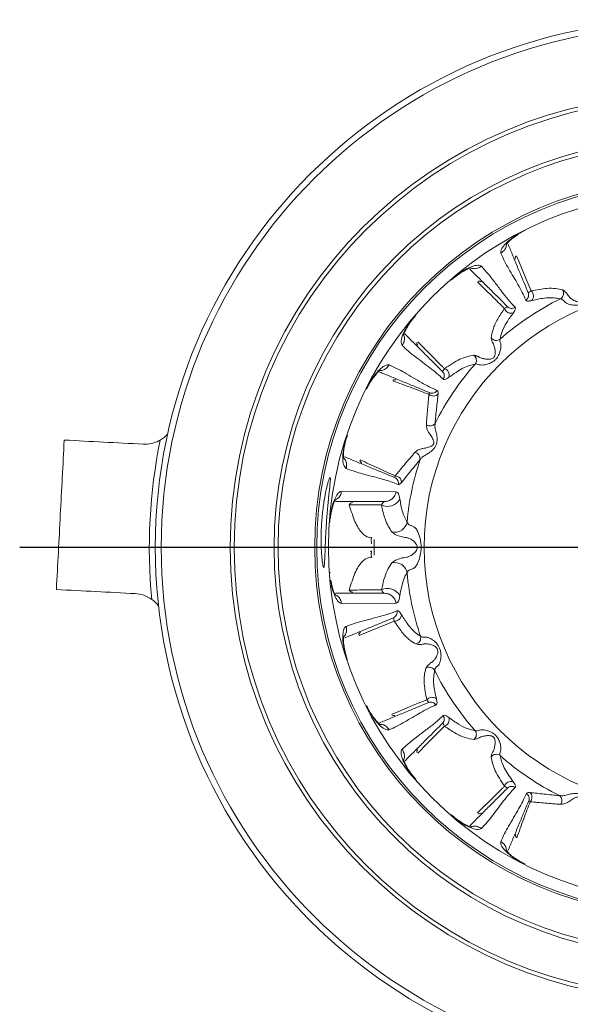
# Model space of a CAD drawing. Units: inches. Extents: x 0.7 to 33.3, y 0.7 to 21.3.
# Drawn here: x 20.7 to 23.4, y 3.2 to 8.2 of the extents above; entities that cross this region are included whole.
import ezdxf

# ---------------------------------------------------------------- set-up
doc = ezdxf.new("R2010")
doc.units = ezdxf.units.IN
doc.header["$MEASUREMENT"] = 0
doc.layers.add('1', color=7, linetype='Continuous')

# ---------------------------------------------------------------- blocks, each defined once
blk = doc.blocks.new('SW_CENTERMARKSYMBOL_0')
at = {"layer": '1', "color": 0}
blk.add_line((-0.2, 0), (-3.3241, 0), dxfattribs=at)

msp = doc.modelspace()

# ---------------------------------------------------------------- linework, layer by layer
at = {"color": 7, "linetype": 'Continuous', "lineweight": 15}
for p, q in [((22.8273, 6.846), (22.8432, 6.8599)), ((22.4027, 6.2995), (22.4121, 6.3184)), ((22.2767, 5.7859), (22.5497, 5.7842)), ((22.4923, 5.7353), (22.2467, 5.7353)), ((22.2458, 5.2753), (22.4923, 5.2753)), ((22.5497, 5.2265), (22.2767, 5.2248)), ((22.6481, 4.3439), (22.6342, 4.3598)), ((23.1946, 3.9193), (23.1757, 3.9287))]:
    msp.add_line(p, q, dxfattribs=at)
at = {"color": 8, "linetype": 'Continuous', "lineweight": 15, "flags": 128}
for points in [[(23.1945, 7.0917), (23.1945, 7.0917), (23.1948, 7.0923), (23.1947, 7.0935)], [(23.1526, 6.9661), (23.1636, 6.9398), (23.2008, 6.8502), (23.2255, 6.7908)], [(22.8253, 6.8467), (22.8264, 6.8462), (22.827, 6.8462)], [(22.6473, 6.6687), (22.6479, 6.6676), (22.6479, 6.667), (22.6479, 6.667)], [(22.4005, 6.2994), (22.4018, 6.2993), (22.4023, 6.2995)], [(22.3042, 6.0669), (22.3052, 6.066), (22.3054, 6.0655), (22.3054, 6.0655)], [(22.2173, 5.6312), (22.2185, 5.6316), (22.2189, 5.632)], [(22.4405, 5.4661), (22.44, 5.5042), (22.4405, 5.5445)], [(22.2173, 5.3795), (22.2185, 5.3791), (22.2189, 5.3787), (22.2189, 5.3786)], [(22.5401, 5.1361), (22.511, 5.124), (22.4212, 5.087), (22.3646, 5.0636)], [(22.3042, 4.9438), (22.3052, 4.9446), (22.3054, 4.9452)], [(22.5279, 4.6692), (22.5542, 4.6802), (22.6439, 4.7174), (22.7033, 4.7421)], [(22.4005, 4.7113), (22.4018, 4.7114), (22.4023, 4.7111), (22.4023, 4.7111)], [(22.6473, 4.3419), (22.6479, 4.3431), (22.6479, 4.3436)], [(22.8253, 4.1639), (22.8264, 4.1645), (22.827, 4.1645), (22.827, 4.1645)], [(23.1947, 3.9172), (23.1948, 3.9184), (23.1945, 3.9189)]]:
    msp.add_lwpolyline(points, dxfattribs=at)
at = {"color": 7, "linetype": 'Continuous', "lineweight": 15, "flags": 128}
for points in [[(22.827, 6.8462), (22.827, 6.8462), (22.8271, 6.8462)], [(22.4023, 6.2995), (22.4023, 6.2996), (22.4024, 6.2996)], [(22.2189, 5.632), (22.2189, 5.632), (22.2189, 5.6321)], [(22.3054, 4.9452), (22.3054, 4.9452), (22.3053, 4.9453)], [(22.6479, 4.3436), (22.6479, 4.3436), (22.6478, 4.3437)], [(23.1945, 3.9189), (23.1945, 3.919), (23.1944, 3.919)]]:
    msp.add_lwpolyline(points, dxfattribs=at)
at = {"color": 7, "linetype": 'Continuous', "lineweight": 15}
for radius in [2.645, 2.615, 2.27, 2.25, 2.05, 2.03, 1.8468, 1.8368, 1.7777, 1.2991]:
    msp.add_circle((23.9887, 5.5053), radius, dxfattribs=at)
for centre, radius, start, end in [((23.2035, 6.7649), 0.034, 318.5814, 49.6346), ((23.3572, 6.7785), 0.031, 299.8858, 33.2799), ((23.9887, 5.5053), 1.3902, 116.307, 131.3598), ((23.1253, 6.7126), 0.0341, 197.7537, 288.4683), ((23.0512, 6.5735), 0.0311, 216.0494, 307.5227), ((22.9206, 6.4429), 0.0311, 322.4773, 53.9506), ((23.9887, 5.5053), 1.3902, 138.6402, 153.461), ((22.7815, 6.3687), 0.0341, 341.5317, 72.2463), ((22.7361, 6.2962), 0.0322, 227.0967, 318.6343), ((22.7193, 6.1466), 0.0326, 236.2717, 321.9825), ((21.2904, 6.1785), 0.156, 299.9866, 317.4574), ((23.9887, 5.5053), 2.675, 168.397, 185.603), ((22.6377, 5.9495), 0.0326, 353.0175, 78.7283), ((23.9887, 5.5053), 1.3902, 161.539, 174.7211), ((22.5438, 5.8319), 0.0322, 356.3657, 87.9033), ((22.5075, 5.7787), 0.0679, 242.5317, 333.4686), ((22.5429, 5.6437), 0.0625, 256.8822, 350.3698), ((22.5429, 5.367), 0.0625, 9.6302, 103.1178), ((23.9887, 5.5053), 1.3902, 185.2789, 198.693), ((22.5075, 5.2319), 0.0679, 26.5314, 117.4683), ((21.2348, 5.1179), 0.156, 36.5426, 54.0134), ((22.5429, 5.17), 0.034, 265.3654, 356.4186), ((22.6419, 5.0517), 0.031, 281.7201, 15.1142), ((22.7156, 4.8738), 0.031, 29.8858, 123.2799), ((23.9887, 5.5053), 1.3902, 206.307, 221.3598), ((22.7292, 4.7201), 0.034, 48.5814, 139.6346), ((22.7815, 4.642), 0.0341, 287.7537, 18.4683), ((22.9206, 4.5678), 0.0311, 306.0494, 37.5227), ((23.0512, 4.4372), 0.0311, 52.4773, 143.9506), ((23.9887, 5.5053), 1.3902, 228.6402, 243.461), ((23.1253, 4.2981), 0.0341, 71.5317, 162.2463), ((23.1979, 4.2527), 0.0322, 317.0967, 48.6343), ((23.3475, 4.236), 0.0326, 326.2717, 51.9825)]:
    msp.add_arc(centre, radius, start, end, dxfattribs=at)
for points, knots in [([(23.0744, 6.9795), (23.0741, 6.9865), (23.0736, 6.9986), (23.0958, 7.0268), (23.1271, 7.0539), (23.1621, 7.0771), (23.1858, 7.0891), (23.1947, 7.0935)], [0, 0, 0, 0, 0.2996137, 0.5206312, 0.706351, 0.891042, 1, 1, 1, 1]), ([(23.1006, 7.0233), (23.1005, 7.0231), (23.1001, 7.0219), (23.1037, 7.0282), (23.1145, 7.0394), (23.1334, 7.0558), (23.1517, 7.0676), (23.1608, 7.0734)], [0, 0, 0, 0, 0.050372, 0.265779, 0.499061, 0.751924, 1, 1, 1, 1]), ([(23.1093, 7.0274), (23.1129, 7.0188), (23.1235, 6.9932), (23.1433, 6.9452), (23.1671, 6.8878), (23.1906, 6.8313), (23.2045, 6.7977), (23.2114, 6.781)], [0, 0, 0, 0, 0.1109156, 0.3296845, 0.5655286, 0.7839353, 1, 1, 1, 1]), ([(23.1994, 6.7448), (23.1935, 6.7578), (23.1815, 6.7847), (23.1599, 6.8234), (23.137, 6.8622), (23.114, 6.9009), (23.0925, 6.9396), (23.0804, 6.9664), (23.0744, 6.9795)], [0, 0, 0, 0, 0.159804, 0.330152, 0.499998, 0.669767, 0.839013, 1, 1, 1, 1]), ([(22.9767, 6.9142), (22.9885, 6.9014), (23.0123, 6.8758), (23.0449, 6.8332), (23.0771, 6.79), (23.1098, 6.7474), (23.1338, 6.7217), (23.1456, 6.709)], [0, 0, 0, 0, 0.195891, 0.392217, 0.605934, 0.804953, 1, 1, 1, 1]), ([(22.8432, 6.8599), (22.8434, 6.86), (22.852, 6.8676), (22.8704, 6.8801), (22.8948, 6.8948), (22.9143, 6.9037), (22.9261, 6.9067), (22.9259, 6.9067), (22.9258, 6.9066)], [0, 0, 0, 0, 0.003557, 0.219237, 0.434833, 0.655789, 0.882543, 1, 1, 1, 1]), ([(23.1076, 6.7117), (23.0949, 6.7245), (23.0692, 6.7502), (23.0258, 6.7935), (22.9819, 6.8374), (22.9454, 6.8739), (22.9261, 6.8933), (22.9197, 6.8996)], [0, 0, 0, 0, 0.216855, 0.436061, 0.672772, 0.892349, 1, 1, 1, 1]), ([(23.5432, 6.8222), (23.5417, 6.8198), (23.5388, 6.8149), (23.5378, 6.8026), (23.5393, 6.7878), (23.532, 6.7701), (23.5185, 6.7512), (23.5014, 6.7356), (23.4834, 6.7258), (23.4656, 6.7205), (23.4434, 6.7187), (23.4211, 6.7215), (23.4039, 6.7281), (23.3961, 6.734), (23.3905, 6.7411), (23.3832, 6.7477), (23.3765, 6.7511), (23.3733, 6.7515), (23.3726, 6.7515)], [0, 0, 0, 0, 0.066353, 0.131963, 0.185845, 0.246221, 0.335611, 0.439836, 0.498949, 0.558316, 0.642018, 0.743444, 0.80219, 0.840956, 0.855192, 0.918128, 0.982126, 1, 1, 1, 1]), ([(23.1994, 6.7448), (23.2021, 6.7469), (23.2077, 6.7512), (23.2126, 6.7607), (23.2143, 6.7712), (23.2123, 6.7778), (23.2114, 6.781)], [0, 0, 0, 0, 0.242174, 0.5, 0.757826, 1, 1, 1, 1]), ([(23.2114, 6.781), (23.2115, 6.781), (23.2117, 6.7812), (23.2151, 6.7837), (23.2223, 6.7886), (23.2255, 6.7908)], [0, 0, 0, 0, 0.145639, 0.610077, 1, 1, 1, 1]), ([(23.2255, 6.7908), (23.2529, 6.7961), (23.2986, 6.805), (23.3501, 6.8042), (23.3721, 6.7984), (23.3831, 6.7955)], [0, 0, 0, 0, 0.427243, 0.711177, 1, 1, 1, 1]), ([(23.3831, 6.7955), (23.384, 6.7951), (23.3881, 6.7934), (23.3974, 6.7861), (23.4072, 6.7741), (23.4125, 6.7665), (23.4132, 6.7655), (23.4132, 6.7655)], [0, 0, 0, 0, 0.113233, 0.524731, 0.938798, 0.999966, 1, 1, 1, 1]), ([(23.4132, 6.7655), (23.4132, 6.7655), (23.4147, 6.7633), (23.4169, 6.7606), (23.4226, 6.7549), (23.4329, 6.7466), (23.4489, 6.7383), (23.4646, 6.7346), (23.4742, 6.7358), (23.4804, 6.738), (23.4843, 6.7405), (23.4923, 6.748), (23.4996, 6.7612), (23.5046, 6.7794), (23.5058, 6.794), (23.505, 6.8011), (23.5046, 6.8033), (23.5046, 6.8033)], [0, 0, 0, 0, 0.000015, 0.057954, 0.066639, 0.158171, 0.313355, 0.428789, 0.483502, 0.501162, 0.556175, 0.573323, 0.719512, 0.857526, 0.951354, 0.999985, 1, 1, 1, 1]), ([(23.229, 6.7424), (23.2229, 6.7411), (23.2098, 6.7384), (23.2018, 6.7408), (23.1998, 6.744), (23.1994, 6.7448)], [0, 0, 0, 0, 0.393629, 0.854589, 1, 1, 1, 1]), ([(23.3726, 6.7515), (23.3514, 6.7551), (23.3143, 6.7614), (23.2546, 6.7481), (23.229, 6.7424)], [0, 0, 0, 0, 0.572264, 1, 1, 1, 1]), ([(22.5799, 6.5174), (22.5769, 6.5237), (22.5718, 6.5347), (22.5815, 6.5693), (22.6001, 6.6063), (22.6235, 6.6411), (22.6409, 6.6613), (22.6473, 6.6687)], [0, 0, 0, 0, 0.299614, 0.520631, 0.706351, 0.891042, 1, 1, 1, 1]), ([(22.6237, 6.6372), (22.6238, 6.6373), (22.6295, 6.6459), (22.6384, 6.6569), (22.647, 6.6659), (22.6479, 6.6669)], [0, 0, 0, 0, 0.012387, 0.891134, 1, 1, 1, 1]), ([(23.026, 6.5551), (23.0281, 6.5688), (23.0325, 6.5966), (23.0555, 6.6475), (23.0807, 6.6844), (23.0928, 6.7022)], [0, 0, 0, 0, 0.33609, 0.680703, 1, 1, 1, 1]), ([(23.1362, 6.6802), (23.1245, 6.6641), (23.1006, 6.631), (23.0779, 6.5855), (23.0727, 6.5611), (23.0701, 6.5488)], [0, 0, 0, 0, 0.319388, 0.655837, 1, 1, 1, 1]), ([(23.0928, 6.7022), (23.0971, 6.705), (23.1057, 6.7106), (23.107, 6.7113), (23.1076, 6.7117)], [0, 0, 0, 0, 0.494312, 1, 1, 1, 1]), ([(23.1456, 6.709), (23.1427, 6.7073), (23.1366, 6.7037), (23.1259, 6.7028), (23.1155, 6.7053), (23.1102, 6.7096), (23.1076, 6.7117)], [0, 0, 0, 0, 0.242174, 0.5, 0.757826, 1, 1, 1, 1]), ([(23.1456, 6.709), (23.1469, 6.706), (23.1496, 6.7), (23.1406, 6.6868), (23.1362, 6.6802)], [0, 0, 0, 0, 0.502431, 1, 1, 1, 1]), ([(22.5873, 6.5679), (22.5873, 6.5677), (22.5873, 6.5664), (22.5883, 6.5736), (22.594, 6.5881), (22.6052, 6.6104), (22.6176, 6.6283), (22.6237, 6.6372)], [0, 0, 0, 0, 0.0503723, 0.2657786, 0.4990611, 0.7519242, 1, 1, 1, 1]), ([(22.5938, 6.575), (22.6004, 6.5684), (22.6199, 6.5489), (22.6567, 6.5121), (22.7006, 6.4682), (22.7439, 6.4249), (22.7696, 6.3992), (22.7824, 6.3864)], [0, 0, 0, 0, 0.1108978, 0.329671, 0.5655198, 0.783931, 1, 1, 1, 1]), ([(22.7851, 6.3484), (22.7747, 6.3582), (22.7533, 6.3784), (22.7186, 6.4059), (22.6825, 6.433), (22.6465, 6.46), (22.6118, 6.4874), (22.5904, 6.5076), (22.5799, 6.5174)], [0, 0, 0, 0, 0.1598036, 0.3301518, 0.4999984, 0.669767, 0.8390129, 1, 1, 1, 1]), ([(23.0701, 6.5488), (23.0695, 6.5459), (23.0684, 6.5402), (23.0739, 6.5289), (23.0752, 6.5117), (23.0718, 6.4911), (23.0648, 6.471), (23.0552, 6.4547), (23.0449, 6.4433), (23.0305, 6.433), (23.0116, 6.4248), (22.9908, 6.42), (22.9724, 6.4187), (22.9603, 6.4231), (22.9514, 6.4253), (22.9473, 6.4244), (22.9453, 6.424)], [0, 0, 0, 0, 0.07221, 0.143613, 0.204916, 0.292016, 0.391849, 0.458067, 0.51664, 0.573978, 0.668738, 0.76144, 0.828772, 0.889501, 0.947727, 1, 1, 1, 1]), ([(22.9658, 6.4591), (22.9658, 6.4591), (22.9681, 6.4577), (22.9753, 6.4545), (22.9902, 6.4503), (23.0082, 6.448), (23.0243, 6.4487), (23.0352, 6.4535), (23.0397, 6.4583), (23.0433, 6.4644), (23.0462, 6.476), (23.0455, 6.4933), (23.042, 6.5112), (23.0378, 6.5229), (23.0355, 6.5273), (23.0349, 6.5283), (23.0349, 6.5283)], [0, 0, 0, 0, 0.000015, 0.068294, 0.166943, 0.298387, 0.419353, 0.482485, 0.525181, 0.544329, 0.621815, 0.756097, 0.882055, 0.972281, 0.999985, 1, 1, 1, 1]), ([(23.0349, 6.5283), (23.0349, 6.5283), (23.0322, 6.5331), (23.0271, 6.5438), (23.0264, 6.551), (23.026, 6.5551)], [0, 0, 0, 0, 0.000046, 0.428907, 1, 1, 1, 1]), ([(22.7919, 6.4012), (22.8187, 6.4191), (22.8748, 6.4563), (22.917, 6.4641), (22.9389, 6.4681)], [0, 0, 0, 0, 0.479683, 1, 1, 1, 1]), ([(22.9389, 6.4681), (22.9418, 6.4679), (22.9479, 6.4675), (22.958, 6.4633), (22.9644, 6.4599), (22.9658, 6.4591), (22.9658, 6.4591)], [0, 0, 0, 0, 0.411121, 0.880176, 0.999954, 1, 1, 1, 1]), ([(22.4005, 6.2994), (22.4074, 6.3127), (22.4212, 6.3393), (22.4454, 6.3734), (22.4693, 6.3999), (22.4923, 6.4174), (22.5068, 6.4219), (22.513, 6.4201), (22.5146, 6.4196)], [0, 0, 0, 0, 0.163964, 0.328679, 0.499279, 0.692885, 0.921973, 1, 1, 1, 1]), ([(22.5146, 6.4196), (22.528, 6.4136), (22.5541, 6.4018), (22.5939, 6.3799), (22.6348, 6.3559), (22.676, 6.3317), (22.7158, 6.3098), (22.7422, 6.298), (22.7555, 6.292)], [0, 0, 0, 0, 0.160972, 0.31346, 0.500001, 0.684313, 0.840189, 1, 1, 1, 1]), ([(22.9453, 6.424), (22.926, 6.4194), (22.8889, 6.4107), (22.8382, 6.375), (22.8138, 6.3579)], [0, 0, 0, 0, 0.5202316, 1, 1, 1, 1]), ([(22.4121, 6.3184), (22.4121, 6.3186), (22.4172, 6.3289), (22.4294, 6.3474), (22.4464, 6.3705), (22.461, 6.3861), (22.4707, 6.3934), (22.4705, 6.3933), (22.4705, 6.3932)], [0, 0, 0, 0, 0.003557, 0.219237, 0.434833, 0.655789, 0.882543, 1, 1, 1, 1]), ([(22.7194, 6.2801), (22.7023, 6.2871), (22.6679, 6.3014), (22.61, 6.3254), (22.5513, 6.3497), (22.5024, 6.37), (22.4762, 6.3808), (22.4675, 6.3844)], [0, 0, 0, 0, 0.216291, 0.434908, 0.671004, 0.890026, 1, 1, 1, 1]), ([(22.7824, 6.3864), (22.7824, 6.3865), (22.7826, 6.3868), (22.7848, 6.3905), (22.7896, 6.3978), (22.7919, 6.4012)], [0, 0, 0, 0, 0.152297, 0.609278, 1, 1, 1, 1]), ([(22.7824, 6.3864), (22.7845, 6.3838), (22.7888, 6.3785), (22.7913, 6.3682), (22.7903, 6.3575), (22.7868, 6.3514), (22.7851, 6.3484)], [0, 0, 0, 0, 0.242174, 0.5, 0.757826, 1, 1, 1, 1]), ([(22.8138, 6.3579), (22.8086, 6.3543), (22.7975, 6.3466), (22.789, 6.3456), (22.7859, 6.3479), (22.7851, 6.3484)], [0, 0, 0, 0, 0.394565, 0.848004, 1, 1, 1, 1]), ([(22.7013, 6.1194), (22.7021, 6.1328), (22.7038, 6.1595), (22.708, 6.2113), (22.7117, 6.2481), (22.7141, 6.2726)], [0, 0, 0, 0, 0.250239, 0.500351, 1, 1, 1, 1]), ([(22.7141, 6.2726), (22.7151, 6.274), (22.7183, 6.2786), (22.719, 6.2794), (22.7194, 6.2801)], [0, 0, 0, 0, 0.310165, 1, 1, 1, 1]), ([(22.7555, 6.292), (22.7535, 6.2894), (22.7492, 6.2838), (22.7397, 6.2788), (22.7292, 6.2771), (22.7226, 6.2791), (22.7194, 6.2801)], [0, 0, 0, 0, 0.242183, 0.5, 0.757817, 1, 1, 1, 1]), ([(22.7603, 6.2749), (22.7575, 6.2511), (22.7534, 6.2154), (22.7484, 6.1653), (22.7461, 6.1394), (22.745, 6.1265)], [0, 0, 0, 0, 0.4999033, 0.749961, 1, 1, 1, 1]), ([(22.7555, 6.292), (22.7578, 6.2898), (22.7612, 6.2866), (22.7605, 6.2777), (22.7603, 6.2749)], [0, 0, 0, 0, 0.688939, 1, 1, 1, 1]), ([(22.745, 6.1265), (22.7442, 6.1192), (22.7426, 6.1056), (22.7514, 6.0825), (22.7553, 6.0581), (22.7552, 6.0375), (22.7519, 6.0218), (22.7454, 6.0082), (22.7328, 5.9931), (22.7148, 5.9778), (22.6935, 5.9673), (22.6786, 5.957), (22.6727, 5.9491), (22.6701, 5.9456)], [0, 0, 0, 0, 0.123515, 0.229811, 0.343412, 0.427836, 0.483727, 0.54132, 0.612202, 0.726421, 0.82984, 0.924023, 1, 1, 1, 1]), ([(22.6837, 6.0014), (22.6837, 6.0014), (22.6892, 6.002), (22.7028, 6.0043), (22.7203, 6.0093), (22.7326, 6.0163), (22.7369, 6.0221), (22.7387, 6.0272), (22.7387, 6.0314), (22.7375, 6.0397), (22.7319, 6.0529), (22.7231, 6.0669), (22.7168, 6.0753), (22.7151, 6.0773), (22.7151, 6.0773)], [0, 0, 0, 0, 0.0000195, 0.1492462, 0.3444578, 0.4472205, 0.4926836, 0.5200475, 0.5790431, 0.5947004, 0.7278432, 0.929781, 0.9999808, 1, 1, 1, 1]), ([(22.7151, 6.0773), (22.7151, 6.0773), (22.7116, 6.0829), (22.7045, 6.0965), (22.701, 6.1107), (22.7012, 6.1182), (22.7013, 6.1194)], [0, 0, 0, 0, 0.000037, 0.361604, 0.895165, 1, 1, 1, 1]), ([(21.2823, 6.0227), (21.2965, 6.0219), (21.3108, 6.0231), (21.3323, 6.028), (21.3395, 6.0302), (21.354, 6.0358), (21.3612, 6.0392), (21.3684, 6.0434)], [0, 0, 0, 0, 0.5, 0.5, 0.75, 0.75, 1, 1, 1, 1]), ([(22.2998, 5.9012), (22.2947, 5.9059), (22.2857, 5.9141), (22.2815, 5.9498), (22.2845, 5.9911), (22.2928, 6.0322), (22.3011, 6.0575), (22.3042, 6.0669)], [0, 0, 0, 0, 0.299614, 0.520631, 0.706351, 0.891042, 1, 1, 1, 1]), ([(22.2873, 5.9508), (22.2874, 5.9505), (22.288, 5.9493), (22.2861, 5.9564), (22.2858, 5.972), (22.2876, 5.9969), (22.2922, 6.0181), (22.2945, 6.0287)], [0, 0, 0, 0, 0.050372, 0.265779, 0.499061, 0.751924, 1, 1, 1, 1]), ([(22.2945, 6.0287), (22.2945, 6.0288), (22.2965, 6.039), (22.3005, 6.0525), (22.305, 6.0641), (22.3055, 6.0654)], [0, 0, 0, 0, 0.012387, 0.891134, 1, 1, 1, 1]), ([(22.5449, 5.8641), (22.5685, 5.8929), (22.6, 5.9312), (22.6353, 5.9714), (22.6441, 5.9815)], [0, 0, 0, 0, 0.75007, 1, 1, 1, 1]), ([(22.6441, 5.9815), (22.6477, 5.9848), (22.6558, 5.9922), (22.6711, 5.9984), (22.6816, 6.001), (22.6837, 6.0014), (22.6837, 6.0014)], [0, 0, 0, 0, 0.390765, 0.88225, 0.999964, 1, 1, 1, 1]), ([(22.2906, 5.9598), (22.2996, 5.956), (22.326, 5.9451), (22.3753, 5.9247), (22.434, 5.9004), (22.4918, 5.8764), (22.5263, 5.8622), (22.5434, 5.8551)], [0, 0, 0, 0, 0.113127, 0.331369, 0.566627, 0.784472, 1, 1, 1, 1]), ([(22.6701, 5.9456), (22.6617, 5.9356), (22.6283, 5.8959), (22.5984, 5.8581), (22.5759, 5.8298)], [0, 0, 0, 0, 0.24973, 1, 1, 1, 1]), ([(22.5604, 5.821), (22.5489, 5.8255), (22.5253, 5.8346), (22.4894, 5.8455), (22.4496, 5.8562), (22.4102, 5.8663), (22.3707, 5.877), (22.335, 5.8878), (22.3115, 5.8968), (22.2998, 5.9012)], [0, 0, 0, 0, 0.135304, 0.275963, 0.412368, 0.589656, 0.725252, 0.863404, 1, 1, 1, 1]), ([(22.1764, 5.4713), (22.1753, 5.4911), (22.1732, 5.5307), (22.1747, 5.606), (22.1808, 5.6823), (22.1907, 5.7527), (22.2023, 5.8097), (22.2129, 5.8472), (22.2197, 5.8605), (22.2212, 5.8478), (22.2179, 5.8111), (22.2116, 5.7542), (22.2045, 5.6833), (22.1988, 5.6062), (22.1951, 5.5318), (22.1932, 5.4684), (22.1915, 5.4232), (22.1889, 5.4014), (22.1846, 5.4058), (22.1798, 5.4313), (22.1774, 5.4596), (22.1764, 5.4713)], [0, 0, 0, 0, 0.053627, 0.107276, 0.160391, 0.213206, 0.266503, 0.320487, 0.374572, 0.428169, 0.481406, 0.534771, 0.588382, 0.641975, 0.695442, 0.748971, 0.802611, 0.856098, 0.909338, 0.962724, 1, 1, 1, 1]), ([(22.5434, 5.8551), (22.5434, 5.8552), (22.5435, 5.8558), (22.5443, 5.8607), (22.5449, 5.8641)], [0, 0, 0, 0, 0.3195746, 1, 1, 1, 1]), ([(22.5434, 5.8551), (22.5463, 5.8535), (22.5523, 5.8502), (22.5586, 5.8416), (22.5618, 5.8314), (22.5609, 5.8244), (22.5604, 5.821)], [0, 0, 0, 0, 0.242183, 0.5, 0.757817, 1, 1, 1, 1]), ([(22.5759, 5.8298), (22.572, 5.8257), (22.5663, 5.8198), (22.5619, 5.8207), (22.5604, 5.821)], [0, 0, 0, 0, 0.679726, 1, 1, 1, 1]), ([(22.2173, 5.6312), (22.2186, 5.6461), (22.2212, 5.676), (22.2304, 5.7167), (22.2424, 5.7504), (22.2569, 5.7753), (22.2686, 5.785), (22.2751, 5.7857), (22.2767, 5.7859)], [0, 0, 0, 0, 0.163964, 0.328678, 0.499278, 0.692885, 0.921976, 1, 1, 1, 1]), ([(22.4923, 5.7353), (22.4989, 5.736), (22.5124, 5.7374), (22.5303, 5.7483), (22.5441, 5.7644), (22.5479, 5.7777), (22.5497, 5.7842)], [0, 0, 0, 0, 0.242362, 0.5, 0.757638, 1, 1, 1, 1]), ([(22.5497, 5.7842), (22.554, 5.7826), (22.5623, 5.7793), (22.5663, 5.7586), (22.5682, 5.7484)], [0, 0, 0, 0, 0.50898, 1, 1, 1, 1]), ([(22.2207, 5.6532), (22.2207, 5.6533), (22.2215, 5.6648), (22.2256, 5.6866), (22.2325, 5.7144), (22.24, 5.7344), (22.2462, 5.7449), (22.2461, 5.7447), (22.2461, 5.7446)], [0, 0, 0, 0, 0.003557, 0.219236, 0.434831, 0.655788, 0.882542, 1, 1, 1, 1]), ([(22.4761, 5.7185), (22.4792, 5.7233), (22.4855, 5.7332), (22.49, 5.7346), (22.4923, 5.7353)], [0, 0, 0, 0, 0.486928, 1, 1, 1, 1]), ([(22.5682, 5.7484), (22.5718, 5.727), (22.5801, 5.6776), (22.5956, 5.6493), (22.6044, 5.6332)], [0, 0, 0, 0, 0.434943, 1, 1, 1, 1]), ([(22.3151, 5.719), (22.3241, 5.6889), (22.3422, 5.6288), (22.3771, 5.5754), (22.4074, 5.5522), (22.4309, 5.5576), (22.4249, 5.5503), (22.4255, 5.5379), (22.4258, 5.5283), (22.426, 5.5237)], [0, 0, 0, 0, 0.253631, 0.507417, 0.760536, 0.876131, 0.939996, 0.971262, 1, 1, 1, 1]), ([(22.5287, 5.5829), (22.5161, 5.602), (22.494, 5.6359), (22.4815, 5.6935), (22.4761, 5.7185)], [0, 0, 0, 0, 0.565211, 1, 1, 1, 1]), ([(22.6044, 5.6332), (22.6059, 5.6299), (22.6088, 5.6233), (22.6197, 5.6148), (22.6333, 5.6129), (22.6419, 5.6068), (22.6503, 5.5978), (22.6613, 5.5786), (22.6698, 5.5518), (22.6744, 5.5246), (22.6754, 5.5025), (22.6735, 5.4781), (22.6678, 5.4514), (22.6583, 5.4261), (22.6475, 5.4089), (22.6391, 5.4016), (22.6307, 5.3975), (22.6199, 5.3958), (22.609, 5.3875), (22.606, 5.381), (22.6044, 5.3774)], [0, 0, 0, 0, 0.055991, 0.109615, 0.158985, 0.186285, 0.201032, 0.266615, 0.376409, 0.447302, 0.508359, 0.568643, 0.660901, 0.747723, 0.805246, 0.83572, 0.843188, 0.890501, 0.941057, 1, 1, 1, 1]), ([(22.601, 5.5545), (22.601, 5.5545), (22.5916, 5.5559), (22.5704, 5.5601), (22.5434, 5.5697), (22.5336, 5.5785), (22.5287, 5.5829)], [0, 0, 0, 0, 0.00002, 0.268645, 0.638944, 1, 1, 1, 1]), ([(22.601, 5.4561), (22.601, 5.4561), (22.6027, 5.4563), (22.6073, 5.4573), (22.6199, 5.4618), (22.635, 5.4709), (22.6473, 5.4832), (22.6533, 5.494), (22.6555, 5.5015), (22.6554, 5.5087), (22.6535, 5.5164), (22.6471, 5.528), (22.6341, 5.5403), (22.6195, 5.549), (22.6082, 5.5531), (22.6036, 5.5542), (22.6015, 5.5545), (22.601, 5.5545), (22.601, 5.5545)], [0, 0, 0, 0, 0.000014, 0.028921, 0.079613, 0.244252, 0.382174, 0.432245, 0.482803, 0.519126, 0.555298, 0.622312, 0.772475, 0.919553, 0.962558, 0.992036, 0.999987, 1, 1, 1, 1]), ([(22.426, 5.4871), (22.4258, 5.4825), (22.4255, 5.4729), (22.4253, 5.4635), (22.4258, 5.4581), (22.4285, 5.455), (22.4265, 5.4561), (22.4034, 5.4545), (22.3783, 5.4364), (22.3422, 5.382), (22.3241, 5.3219), (22.3151, 5.2917)], [0, 0, 0, 0, 0.028398, 0.059331, 0.094608, 0.123415, 0.17587, 0.238847, 0.491375, 0.745111, 1, 1, 1, 1]), ([(22.5287, 5.4278), (22.5339, 5.4324), (22.5438, 5.4412), (22.5711, 5.4507), (22.5915, 5.4547), (22.601, 5.4561), (22.601, 5.4561)], [0, 0, 0, 0, 0.3808246, 0.7304951, 0.9999808, 1, 1, 1, 1]), ([(22.4761, 5.2922), (22.4844, 5.3275), (22.4976, 5.3839), (22.5202, 5.4158), (22.5287, 5.4278)], [0, 0, 0, 0, 0.625154, 1, 1, 1, 1]), ([(22.2462, 5.2658), (22.2464, 5.2656), (22.2473, 5.2647), (22.2429, 5.2705), (22.2367, 5.2848), (22.2288, 5.3085), (22.2249, 5.3299), (22.223, 5.3405)], [0, 0, 0, 0, 0.050365, 0.265772, 0.499056, 0.751922, 1, 1, 1, 1]), ([(22.6044, 5.3774), (22.5985, 5.3674), (22.5827, 5.3408), (22.5738, 5.2925), (22.5682, 5.2623)], [0, 0, 0, 0, 0.3746024, 1, 1, 1, 1]), ([(22.3151, 5.2917), (22.3503, 5.2918), (22.4039, 5.2919), (22.4576, 5.2921), (22.4761, 5.2922)], [0, 0, 0, 0, 0.655346, 1, 1, 1, 1]), ([(22.4923, 5.2753), (22.4917, 5.2754), (22.4891, 5.2758), (22.4839, 5.2798), (22.4785, 5.2883), (22.4761, 5.2922)], [0, 0, 0, 0, 0.144578, 0.613904, 1, 1, 1, 1]), ([(21.3265, 5.2442), (21.3131, 5.2539), (21.2994, 5.2607), (21.2715, 5.2703), (21.2572, 5.273), (21.243, 5.2737)], [0, 0, 0, 0, 0.5, 0.5, 1, 1, 1, 1]), ([(22.5497, 5.2265), (22.5479, 5.2329), (22.5441, 5.2463), (22.5303, 5.2624), (22.5124, 5.2733), (22.4989, 5.2747), (22.4923, 5.2753)], [0, 0, 0, 0, 0.242362, 0.5, 0.757638, 1, 1, 1, 1]), ([(22.5682, 5.2623), (22.5667, 5.2541), (22.5634, 5.2362), (22.5562, 5.2274), (22.551, 5.2266), (22.5497, 5.2265)], [0, 0, 0, 0, 0.391127, 0.855283, 1, 1, 1, 1]), ([(22.2998, 5.1094), (22.3162, 5.1155), (22.349, 5.1277), (22.4007, 5.1416), (22.453, 5.1547), (22.5049, 5.1686), (22.5378, 5.1809), (22.5541, 5.187)], [0, 0, 0, 0, 0.1958911, 0.3922153, 0.6059335, 0.8049533, 1, 1, 1, 1]), ([(22.5541, 5.187), (22.5546, 5.1837), (22.5555, 5.1767), (22.5523, 5.1665), (22.546, 5.1578), (22.54, 5.1546), (22.5371, 5.153)], [0, 0, 0, 0, 0.242174, 0.5, 0.757826, 1, 1, 1, 1]), ([(22.5541, 5.187), (22.5574, 5.1871), (22.5639, 5.1872), (22.5726, 5.1742), (22.5768, 5.1678)], [0, 0, 0, 0, 0.509242, 1, 1, 1, 1]), ([(22.5371, 5.153), (22.5204, 5.1461), (22.4868, 5.1322), (22.4302, 5.1087), (22.3728, 5.085), (22.3251, 5.0652), (22.2998, 5.0547), (22.2915, 5.0513)], [0, 0, 0, 0, 0.21685, 0.436052, 0.672758, 0.892331, 1, 1, 1, 1]), ([(22.5401, 5.1361), (22.5392, 5.1409), (22.5374, 5.1507), (22.5372, 5.1522), (22.5371, 5.153)], [0, 0, 0, 0, 0.4875718, 1, 1, 1, 1]), ([(22.6482, 5.0213), (22.638, 5.0273), (22.6159, 5.0402), (22.5786, 5.078), (22.553, 5.1166), (22.5401, 5.1361)], [0, 0, 0, 0, 0.297689, 0.644645, 1, 1, 1, 1]), ([(22.5768, 5.1678), (22.5881, 5.1499), (22.6109, 5.1137), (22.6437, 5.078), (22.6631, 5.0655), (22.6719, 5.0598)], [0, 0, 0, 0, 0.347283, 0.702304, 1, 1, 1, 1]), ([(22.3042, 4.9438), (22.2997, 4.9581), (22.2906, 4.9867), (22.2836, 5.0278), (22.2818, 5.0635), (22.2856, 5.0921), (22.2927, 5.1056), (22.2984, 5.1087), (22.2998, 5.1094)], [0, 0, 0, 0, 0.163964, 0.328679, 0.499279, 0.692885, 0.921973, 1, 1, 1, 1]), ([(22.2989, 4.9654), (22.2989, 4.9656), (22.2952, 4.9764), (22.2907, 4.9982), (22.2864, 5.0265), (22.2856, 5.0479), (22.2874, 5.0599), (22.2874, 5.0597), (22.2873, 5.0596)], [0, 0, 0, 0, 0.003557, 0.219237, 0.434833, 0.655789, 0.882543, 1, 1, 1, 1]), ([(22.6719, 5.0598), (22.6743, 5.0583), (22.6791, 5.0554), (22.6915, 5.0544), (22.7063, 5.056), (22.7239, 5.0486), (22.7429, 5.0352), (22.7585, 5.018), (22.7683, 5), (22.7736, 4.9822), (22.7753, 4.96), (22.7725, 4.9377), (22.766, 4.9206), (22.7601, 4.9128), (22.7529, 4.9071), (22.7463, 4.8999), (22.743, 4.8931), (22.7426, 4.8899), (22.7425, 4.8892)], [0, 0, 0, 0, 0.066353, 0.131963, 0.185845, 0.246221, 0.335611, 0.439836, 0.498949, 0.558316, 0.642018, 0.743444, 0.80219, 0.840956, 0.855192, 0.918128, 0.982126, 1, 1, 1, 1]), ([(22.6907, 5.0212), (22.6907, 5.0212), (22.6879, 5.0207), (22.677, 5.0189), (22.6601, 5.0178), (22.6522, 5.0201), (22.6482, 5.0213)], [0, 0, 0, 0, 0.000034, 0.145939, 0.575824, 1, 1, 1, 1]), ([(22.7286, 4.9298), (22.7286, 4.9298), (22.7308, 4.9313), (22.7334, 4.9335), (22.7391, 4.9392), (22.7475, 4.9496), (22.7558, 4.9656), (22.7595, 4.9813), (22.7583, 4.9909), (22.7561, 4.997), (22.7536, 5.001), (22.7461, 5.009), (22.7329, 5.0162), (22.7147, 5.0212), (22.7, 5.0224), (22.6929, 5.0217), (22.6907, 5.0212), (22.6907, 5.0212)], [0, 0, 0, 0, 0.000015, 0.057954, 0.066639, 0.158171, 0.313355, 0.428789, 0.483502, 0.501162, 0.556175, 0.573323, 0.719512, 0.857526, 0.951354, 0.999985, 1, 1, 1, 1]), ([(22.7033, 4.7421), (22.6979, 4.7696), (22.6891, 4.8152), (22.6899, 4.8667), (22.6957, 4.8887), (22.6986, 4.8997)], [0, 0, 0, 0, 0.427243, 0.711177, 1, 1, 1, 1]), ([(22.6986, 4.8997), (22.6989, 4.9006), (22.7006, 4.9047), (22.708, 4.914), (22.7199, 4.9238), (22.7276, 4.9292), (22.7286, 4.9298), (22.7286, 4.9298)], [0, 0, 0, 0, 0.113233, 0.524731, 0.938798, 0.999966, 1, 1, 1, 1]), ([(22.7425, 4.8892), (22.7389, 4.868), (22.7327, 4.8309), (22.746, 4.7712), (22.7517, 4.7456)], [0, 0, 0, 0, 0.572264, 1, 1, 1, 1]), ([(22.7131, 4.728), (22.7131, 4.7281), (22.7128, 4.7284), (22.7104, 4.7317), (22.7055, 4.7389), (22.7033, 4.7421)], [0, 0, 0, 0, 0.1456392, 0.6100771, 1, 1, 1, 1]), ([(22.7517, 4.7456), (22.7529, 4.7396), (22.7557, 4.7264), (22.7533, 4.7184), (22.75, 4.7165), (22.7492, 4.716)], [0, 0, 0, 0, 0.393629, 0.854589, 1, 1, 1, 1]), ([(22.4207, 4.6774), (22.4206, 4.6775), (22.4148, 4.6861), (22.4081, 4.6985), (22.403, 4.7099), (22.4025, 4.7111)], [0, 0, 0, 0, 0.012387, 0.891134, 1, 1, 1, 1]), ([(22.4667, 4.6259), (22.4753, 4.6295), (22.5008, 4.6401), (22.5488, 4.66), (22.6062, 4.6837), (22.6628, 4.7072), (22.6964, 4.7211), (22.7131, 4.728)], [0, 0, 0, 0, 0.110916, 0.329684, 0.565529, 0.783935, 1, 1, 1, 1]), ([(22.7492, 4.716), (22.7362, 4.7102), (22.7093, 4.6981), (22.6707, 4.6766), (22.6318, 4.6536), (22.5931, 4.6306), (22.5545, 4.6091), (22.5276, 4.597), (22.5146, 4.5911)], [0, 0, 0, 0, 0.159804, 0.330152, 0.499998, 0.669767, 0.839013, 1, 1, 1, 1]), ([(22.7131, 4.728), (22.7163, 4.729), (22.7229, 4.7309), (22.7334, 4.7292), (22.7429, 4.7243), (22.7472, 4.7187), (22.7492, 4.716)], [0, 0, 0, 0, 0.242174, 0.5, 0.757826, 1, 1, 1, 1]), ([(22.4707, 4.6172), (22.4709, 4.6171), (22.4721, 4.6167), (22.4659, 4.6203), (22.4546, 4.6311), (22.4383, 4.6501), (22.4265, 4.6683), (22.4207, 4.6774)], [0, 0, 0, 0, 0.050372, 0.265779, 0.499061, 0.751924, 1, 1, 1, 1]), ([(22.5799, 4.4933), (22.5927, 4.5052), (22.6183, 4.5289), (22.6608, 4.5615), (22.704, 4.5937), (22.7467, 4.6264), (22.7724, 4.6504), (22.7851, 4.6622)], [0, 0, 0, 0, 0.195891, 0.392217, 0.605934, 0.804953, 1, 1, 1, 1]), ([(22.7851, 4.6622), (22.7868, 4.6593), (22.7903, 4.6532), (22.7913, 4.6425), (22.7888, 4.6321), (22.7845, 4.6268), (22.7824, 4.6243)], [0, 0, 0, 0, 0.242174, 0.5, 0.757826, 1, 1, 1, 1]), ([(22.7851, 4.6622), (22.7881, 4.6636), (22.7941, 4.6662), (22.8073, 4.6572), (22.8138, 4.6528)], [0, 0, 0, 0, 0.502431, 1, 1, 1, 1]), ([(22.8138, 4.6528), (22.8299, 4.6411), (22.863, 4.6173), (22.9086, 4.5945), (22.933, 4.5893), (22.9453, 4.5867)], [0, 0, 0, 0, 0.319388, 0.655837, 1, 1, 1, 1]), ([(22.7824, 4.6243), (22.7696, 4.6115), (22.7439, 4.5858), (22.7006, 4.5425), (22.6567, 4.4985), (22.6202, 4.462), (22.6008, 4.4427), (22.5944, 4.4363)], [0, 0, 0, 0, 0.216855, 0.436061, 0.672772, 0.892349, 1, 1, 1, 1]), ([(22.7919, 4.6095), (22.7891, 4.6137), (22.7835, 4.6223), (22.7828, 4.6236), (22.7824, 4.6243)], [0, 0, 0, 0, 0.4943118, 1, 1, 1, 1]), ([(22.9389, 4.5426), (22.9252, 4.5447), (22.8975, 4.5491), (22.8466, 4.5721), (22.8096, 4.5973), (22.7919, 4.6095)], [0, 0, 0, 0, 0.33609, 0.680703, 1, 1, 1, 1]), ([(22.9453, 4.5867), (22.9482, 4.5861), (22.9539, 4.585), (22.9651, 4.5905), (22.9824, 4.5918), (23.003, 4.5884), (23.0231, 4.5814), (23.0394, 4.5718), (23.0507, 4.5615), (23.061, 4.5471), (23.0693, 4.5282), (23.0741, 4.5074), (23.0753, 4.4891), (23.0709, 4.4769), (23.0688, 4.4681), (23.0697, 4.4639), (23.0701, 4.4619)], [0, 0, 0, 0, 0.07221, 0.143613, 0.204916, 0.292016, 0.391849, 0.458067, 0.51664, 0.573978, 0.668738, 0.76144, 0.828772, 0.889501, 0.947727, 1, 1, 1, 1]), ([(22.9658, 4.5516), (22.9658, 4.5516), (22.961, 4.5489), (22.9503, 4.5437), (22.943, 4.543), (22.9389, 4.5426)], [0, 0, 0, 0, 0.000046, 0.428907, 1, 1, 1, 1]), ([(23.0349, 4.4824), (23.0349, 4.4824), (23.0363, 4.4847), (23.0395, 4.4919), (23.0437, 4.5068), (23.0461, 4.5248), (23.0454, 4.5409), (23.0406, 4.5518), (23.0358, 4.5563), (23.0296, 4.5599), (23.018, 4.5628), (23.0008, 4.5621), (22.9828, 4.5586), (22.9712, 4.5545), (22.9667, 4.5521), (22.9658, 4.5516), (22.9658, 4.5516)], [0, 0, 0, 0, 0.000015, 0.068294, 0.166943, 0.298387, 0.419353, 0.482485, 0.525181, 0.544329, 0.621815, 0.756097, 0.882055, 0.972281, 0.999985, 1, 1, 1, 1]), ([(22.6473, 4.3419), (22.6377, 4.3534), (22.6184, 4.3763), (22.5961, 4.4117), (22.5808, 4.4439), (22.5734, 4.4718), (22.5748, 4.487), (22.5789, 4.492), (22.5799, 4.4933)], [0, 0, 0, 0, 0.163964, 0.328679, 0.499279, 0.692885, 0.921973, 1, 1, 1, 1]), ([(22.6342, 4.3598), (22.6341, 4.36), (22.6265, 4.3686), (22.614, 4.387), (22.5992, 4.4115), (22.5903, 4.431), (22.5874, 4.4428), (22.5874, 4.4425), (22.5874, 4.4424)], [0, 0, 0, 0, 0.003557, 0.219237, 0.434833, 0.655789, 0.882543, 1, 1, 1, 1]), ([(23.026, 4.4555), (23.0262, 4.4584), (23.0265, 4.4645), (23.0307, 4.4746), (23.0342, 4.481), (23.0349, 4.4824), (23.0349, 4.4824)], [0, 0, 0, 0, 0.4111212, 0.8801756, 0.9999544, 1, 1, 1, 1]), ([(23.0928, 4.3085), (23.075, 4.3354), (23.0377, 4.3914), (23.03, 4.4336), (23.026, 4.4555)], [0, 0, 0, 0, 0.479683, 1, 1, 1, 1]), ([(23.0701, 4.4619), (23.0746, 4.4426), (23.0833, 4.4055), (23.119, 4.3548), (23.1362, 4.3305)], [0, 0, 0, 0, 0.5202316, 1, 1, 1, 1]), ([(22.9191, 4.1104), (22.9256, 4.117), (22.9452, 4.1365), (22.9819, 4.1733), (23.0258, 4.2172), (23.0692, 4.2605), (23.0949, 4.2862), (23.1076, 4.299)], [0, 0, 0, 0, 0.110898, 0.329671, 0.56552, 0.783931, 1, 1, 1, 1]), ([(23.1456, 4.3017), (23.1358, 4.2913), (23.1156, 4.2699), (23.0881, 4.2352), (23.0611, 4.1991), (23.0341, 4.1631), (23.0066, 4.1284), (22.9865, 4.107), (22.9767, 4.0965)], [0, 0, 0, 0, 0.1598036, 0.3301518, 0.4999984, 0.669767, 0.8390129, 1, 1, 1, 1]), ([(23.1076, 4.299), (23.1076, 4.299), (23.1072, 4.2992), (23.1036, 4.3015), (23.0962, 4.3063), (23.0928, 4.3085)], [0, 0, 0, 0, 0.152297, 0.609278, 1, 1, 1, 1]), ([(23.1076, 4.299), (23.1102, 4.3011), (23.1155, 4.3054), (23.1259, 4.3079), (23.1366, 4.3069), (23.1427, 4.3034), (23.1456, 4.3017)], [0, 0, 0, 0, 0.242174, 0.5, 0.757826, 1, 1, 1, 1]), ([(23.1362, 4.3305), (23.1397, 4.3253), (23.1474, 4.3141), (23.1485, 4.3056), (23.1462, 4.3025), (23.1456, 4.3017)], [0, 0, 0, 0, 0.394565, 0.848004, 1, 1, 1, 1]), ([(23.0744, 4.0312), (23.0805, 4.0446), (23.0922, 4.0707), (23.1142, 4.1105), (23.1382, 4.1514), (23.1623, 4.1926), (23.1842, 4.2324), (23.196, 4.2588), (23.202, 4.2722)], [0, 0, 0, 0, 0.1609722, 0.3134596, 0.5000015, 0.6843129, 0.8401887, 1, 1, 1, 1]), ([(23.202, 4.2722), (23.2042, 4.2745), (23.2075, 4.2778), (23.2164, 4.2771), (23.2192, 4.2769)], [0, 0, 0, 0, 0.688939, 1, 1, 1, 1]), ([(23.202, 4.2722), (23.2047, 4.2701), (23.2103, 4.2658), (23.2153, 4.2563), (23.2169, 4.2458), (23.215, 4.2392), (23.214, 4.236)], [0, 0, 0, 0, 0.242183, 0.5, 0.757817, 1, 1, 1, 1]), ([(23.2192, 4.2769), (23.2429, 4.2742), (23.2786, 4.27), (23.3288, 4.265), (23.3547, 4.2628), (23.3676, 4.2616)], [0, 0, 0, 0, 0.499903, 0.749961, 1, 1, 1, 1]), ([(23.3676, 4.2616), (23.3749, 4.2608), (23.3884, 4.2592), (23.4116, 4.268), (23.4359, 4.2719), (23.4565, 4.2719), (23.4723, 4.2685), (23.4858, 4.262), (23.501, 4.2494), (23.5163, 4.2314), (23.5268, 4.2101), (23.5371, 4.1952), (23.545, 4.1893), (23.5485, 4.1867)], [0, 0, 0, 0, 0.123515, 0.229811, 0.343412, 0.427836, 0.483727, 0.54132, 0.612202, 0.726421, 0.82984, 0.924023, 1, 1, 1, 1]), ([(23.4926, 4.2003), (23.4926, 4.2003), (23.492, 4.2058), (23.4897, 4.2195), (23.4848, 4.237), (23.4778, 4.2492), (23.4719, 4.2535), (23.4669, 4.2553), (23.4627, 4.2554), (23.4544, 4.2541), (23.4412, 4.2485), (23.4272, 4.2397), (23.4188, 4.2334), (23.4167, 4.2318), (23.4167, 4.2318)], [0, 0, 0, 0, 0.00002, 0.149246, 0.344458, 0.44722, 0.492684, 0.520048, 0.579043, 0.5947, 0.727843, 0.929781, 0.999981, 1, 1, 1, 1]), ([(23.214, 4.236), (23.2069, 4.2189), (23.1927, 4.1845), (23.1687, 4.1266), (23.1444, 4.068), (23.1241, 4.019), (23.1133, 3.9929), (23.1097, 3.9841)], [0, 0, 0, 0, 0.216291, 0.434908, 0.671004, 0.890026, 1, 1, 1, 1]), ([(23.2215, 4.2308), (23.2201, 4.2317), (23.2155, 4.2349), (23.2146, 4.2356), (23.214, 4.236)], [0, 0, 0, 0, 0.310165, 1, 1, 1, 1]), ([(23.3746, 4.2179), (23.3613, 4.2187), (23.3346, 4.2205), (23.2828, 4.2246), (23.246, 4.2283), (23.2215, 4.2308)], [0, 0, 0, 0, 0.2502385, 0.5003506, 1, 1, 1, 1]), ([(23.4167, 4.2318), (23.4167, 4.2318), (23.4112, 4.2282), (23.3976, 4.2211), (23.3834, 4.2176), (23.3759, 4.2178), (23.3746, 4.2179)], [0, 0, 0, 0, 0.0000367, 0.3616036, 0.8951648, 1, 1, 1, 1]), ([(22.9767, 4.0965), (22.9703, 4.0935), (22.9593, 4.0884), (22.9248, 4.0981), (22.8877, 4.1167), (22.853, 4.1402), (22.8328, 4.1575), (22.8253, 4.1639)], [0, 0, 0, 0, 0.2996137, 0.5206312, 0.706351, 0.891042, 1, 1, 1, 1]), ([(22.8569, 4.1403), (22.8567, 4.1404), (22.8481, 4.1461), (22.8372, 4.155), (22.8282, 4.1636), (22.8272, 4.1646)], [0, 0, 0, 0, 0.012387, 0.891134, 1, 1, 1, 1]), ([(22.9261, 4.1039), (22.9264, 4.1039), (22.9277, 4.1039), (22.9205, 4.1049), (22.906, 4.1106), (22.8836, 4.1218), (22.8657, 4.1342), (22.8569, 4.1403)], [0, 0, 0, 0, 0.050372, 0.265779, 0.499061, 0.751924, 1, 1, 1, 1]), ([(23.1757, 3.9287), (23.1755, 3.9288), (23.1652, 3.9338), (23.1466, 3.946), (23.1236, 3.963), (23.1079, 3.9776), (23.1007, 3.9874), (23.1008, 3.9872), (23.1008, 3.9871)], [0, 0, 0, 0, 0.003557, 0.219237, 0.434833, 0.655789, 0.882543, 1, 1, 1, 1])]:
    msp.add_open_spline(points, degree=3, knots=knots, dxfattribs=at)
at = {"color": 8, "linetype": 'Continuous', "lineweight": 15}
for points, knots in [([(23.1018, 7.0218), (23.1015, 7.0184), (23.1005, 7.0081), (23.0912, 6.9923), (23.08, 6.9838), (23.0744, 6.9795)], [0, 0, 0, 0, 0.2, 0.6, 1, 1, 1, 1]), ([(23.1485, 6.965), (23.148, 6.9642), (23.1455, 6.9603), (23.1456, 6.9544), (23.146, 6.9513), (23.1461, 6.9507)], [0, 0, 0, 0, 0.181059, 0.857323, 1, 1, 1, 1]), ([(22.8435, 6.8614), (22.8489, 6.8659), (22.8658, 6.8799), (22.895, 6.8978), (22.9273, 6.9133), (22.9552, 6.9207), (22.9704, 6.9193), (22.9754, 6.9152), (22.9767, 6.9142)], [0, 0, 0, 0, 0.0847357, 0.2650595, 0.451827, 0.6637802, 0.9145791, 1, 1, 1, 1]), ([(22.9767, 6.9142), (22.9706, 6.9106), (22.9584, 6.9036), (22.9397, 6.9011), (22.9293, 6.9043), (22.9255, 6.9054)], [0, 0, 0, 0, 0.388101, 0.776202, 1, 1, 1, 1]), ([(23.0928, 6.7022), (23.072, 6.7229), (23.0336, 6.7609), (22.9886, 6.8054), (22.9644, 6.8293), (22.9579, 6.8358)], [0, 0, 0, 0, 0.464121, 0.85386, 1, 1, 1, 1]), ([(22.9753, 6.837), (22.9747, 6.8373), (22.9718, 6.8389), (22.9664, 6.8412), (22.9618, 6.8403), (22.961, 6.8402)], [0, 0, 0, 0, 0.17241, 0.863766, 1, 1, 1, 1]), ([(22.5799, 6.5174), (22.5834, 6.5235), (22.5905, 6.5357), (22.593, 6.5538), (22.59, 6.5637), (22.589, 6.567)], [0, 0, 0, 0, 0.4, 0.8, 1, 1, 1, 1]), ([(22.6539, 6.533), (22.6538, 6.5323), (22.6529, 6.5277), (22.6551, 6.5223), (22.6568, 6.5194), (22.6571, 6.5188)], [0, 0, 0, 0, 0.133747, 0.825593, 1, 1, 1, 1]), ([(22.6583, 6.5362), (22.6649, 6.5294), (22.6888, 6.5053), (22.73, 6.4637), (22.7679, 6.4254), (22.7886, 6.4046), (22.7919, 6.4012)], [0, 0, 0, 0, 0.149834, 0.535879, 0.925612, 1, 1, 1, 1]), ([(22.5146, 6.4196), (22.5103, 6.414), (22.5017, 6.4029), (22.486, 6.3936), (22.4757, 6.3926), (22.4722, 6.3922)], [0, 0, 0, 0, 0.4, 0.8, 1, 1, 1, 1]), ([(22.7141, 6.2726), (22.6854, 6.2836), (22.6255, 6.3066), (22.5649, 6.3286), (22.5334, 6.34)], [0, 0, 0, 0, 0.479487, 1, 1, 1, 1]), ([(22.5498, 6.3455), (22.5493, 6.3456), (22.5462, 6.346), (22.5399, 6.3461), (22.5356, 6.3434), (22.5343, 6.3426)], [0, 0, 0, 0, 0.118213, 0.741144, 1, 1, 1, 1]), ([(22.2998, 5.9012), (22.3008, 5.9082), (22.3026, 5.9222), (22.2979, 5.9401), (22.2911, 5.9484), (22.2887, 5.9513)], [0, 0, 0, 0, 0.393171, 0.786343, 1, 1, 1, 1]), ([(22.3682, 5.9417), (22.3686, 5.9403), (22.3697, 5.9353), (22.3742, 5.9309), (22.3768, 5.929), (22.3772, 5.9287)], [0, 0, 0, 0, 0.25693, 0.879867, 1, 1, 1, 1]), ([(22.3694, 5.9442), (22.3998, 5.93), (22.4582, 5.9027), (22.5168, 5.8766), (22.5449, 5.8641)], [0, 0, 0, 0, 0.520513, 1, 1, 1, 1]), ([(22.2767, 5.7859), (22.2749, 5.7791), (22.2712, 5.7655), (22.2599, 5.7505), (22.2502, 5.7454), (22.2467, 5.7436)], [0, 0, 0, 0, 0.388104, 0.776207, 1, 1, 1, 1]), ([(22.3307, 5.7308), (22.3302, 5.7306), (22.3271, 5.7298), (22.3202, 5.7267), (22.3166, 5.7213), (22.3151, 5.719)], [0, 0, 0, 0, 0.10485, 0.612397, 1, 1, 1, 1]), ([(22.4761, 5.7185), (22.4337, 5.7186), (22.3813, 5.7188), (22.3289, 5.7189), (22.3189, 5.719)], [0, 0, 0, 0, 0.810377, 1, 1, 1, 1]), ([(22.426, 5.4871), (22.4251, 5.4865), (22.4231, 5.4853), (22.4218, 5.4837), (22.4218, 5.4828), (22.4218, 5.4826)], [0, 0, 0, 0, 0.445905, 0.902049, 1, 1, 1, 1]), ([(22.2767, 5.2248), (22.2701, 5.2271), (22.2586, 5.2312), (22.2413, 5.2628), (22.2289, 5.2978), (22.2244, 5.3251), (22.2225, 5.3362)], [0, 0, 0, 0, 0.358527, 0.623008, 0.845248, 1, 1, 1, 1]), ([(22.3151, 5.2917), (22.3166, 5.2894), (22.3202, 5.284), (22.3271, 5.2809), (22.3301, 5.2801), (22.3307, 5.2799)], [0, 0, 0, 0, 0.38685, 0.895385, 1, 1, 1, 1]), ([(22.2767, 5.2248), (22.2749, 5.2316), (22.2712, 5.2452), (22.2602, 5.2598), (22.2511, 5.2647), (22.2481, 5.2663)], [0, 0, 0, 0, 0.4, 0.8, 1, 1, 1, 1]), ([(22.2998, 5.1094), (22.3008, 5.1025), (22.3026, 5.0885), (22.2978, 5.0703), (22.2909, 5.0619), (22.2883, 5.0589)], [0, 0, 0, 0, 0.388101, 0.776202, 1, 1, 1, 1]), ([(22.3709, 5.0792), (22.3704, 5.0788), (22.3679, 5.0769), (22.3637, 5.0728), (22.3626, 5.0683), (22.3624, 5.0673)], [0, 0, 0, 0, 0.142451, 0.816772, 1, 1, 1, 1]), ([(22.5146, 4.5911), (22.5076, 4.5907), (22.4954, 4.5901), (22.4674, 4.6126), (22.4425, 4.6402), (22.4279, 4.6637), (22.4219, 4.6733)], [0, 0, 0, 0, 0.358528, 0.623005, 0.845243, 1, 1, 1, 1]), ([(22.529, 4.6651), (22.5299, 4.6646), (22.5338, 4.6621), (22.5396, 4.6622), (22.5428, 4.6626), (22.5433, 4.6627)], [0, 0, 0, 0, 0.181059, 0.857323, 1, 1, 1, 1]), ([(22.5146, 4.5911), (22.5103, 4.5966), (22.5017, 4.6078), (22.486, 4.6171), (22.4757, 4.6181), (22.4722, 4.6185)], [0, 0, 0, 0, 0.4, 0.8, 1, 1, 1, 1]), ([(22.7919, 4.6095), (22.7712, 4.5886), (22.7332, 4.5502), (22.6886, 4.5052), (22.6648, 4.4811), (22.6583, 4.4745)], [0, 0, 0, 0, 0.464121, 0.85386, 1, 1, 1, 1]), ([(22.5799, 4.4933), (22.5834, 4.4872), (22.5905, 4.475), (22.593, 4.4569), (22.59, 4.447), (22.589, 4.4437)], [0, 0, 0, 0, 0.4, 0.8, 1, 1, 1, 1]), ([(22.6571, 4.4919), (22.6568, 4.4913), (22.6551, 4.4884), (22.6529, 4.483), (22.6538, 4.4784), (22.6539, 4.4777)], [0, 0, 0, 0, 0.1724095, 0.8637661, 1, 1, 1, 1]), ([(22.9579, 4.1749), (22.9646, 4.1816), (22.9887, 4.2054), (23.0304, 4.2466), (23.0686, 4.2845), (23.0895, 4.3052), (23.0928, 4.3085)], [0, 0, 0, 0, 0.149834, 0.535879, 0.925612, 1, 1, 1, 1]), ([(23.2215, 4.2308), (23.2104, 4.202), (23.1874, 4.1421), (23.1655, 4.0815), (23.154, 4.05)], [0, 0, 0, 0, 0.479487, 1, 1, 1, 1]), ([(22.961, 4.1705), (22.9618, 4.1704), (22.9664, 4.1695), (22.9718, 4.1718), (22.9747, 4.1734), (22.9753, 4.1737)], [0, 0, 0, 0, 0.133747, 0.825593, 1, 1, 1, 1]), ([(22.9767, 4.0965), (22.9706, 4.1), (22.9584, 4.1071), (22.9403, 4.1096), (22.9304, 4.1066), (22.9271, 4.1056)], [0, 0, 0, 0, 0.4, 0.8, 1, 1, 1, 1]), ([(23.1486, 4.0664), (23.1485, 4.0659), (23.148, 4.0628), (23.148, 4.0565), (23.1506, 4.0522), (23.1514, 4.0509)], [0, 0, 0, 0, 0.118213, 0.741144, 1, 1, 1, 1]), ([(23.1742, 3.9283), (23.1679, 3.9316), (23.1485, 3.9419), (23.1208, 3.962), (23.0941, 3.9859), (23.0766, 4.0089), (23.0721, 4.0234), (23.074, 4.0296), (23.0744, 4.0312)], [0, 0, 0, 0, 0.084736, 0.26506, 0.451827, 0.66378, 0.914579, 1, 1, 1, 1]), ([(23.0744, 4.0312), (23.08, 4.0269), (23.0912, 4.0183), (23.1005, 4.0026), (23.1015, 3.9923), (23.1018, 3.9888)], [0, 0, 0, 0, 0.4, 0.8, 1, 1, 1, 1])]:
    msp.add_open_spline(points, degree=3, knots=knots, dxfattribs=at)
at = {"color": 7, "linetype": 'Continuous', "lineweight": 15}
for points in [[(20.8484, 5.2944), (20.8549, 5.4192), (20.868, 5.6689), (20.8811, 5.9185), (20.8876, 6.0434)], [(20.8876, 6.0434), (21.0191, 6.0365), (21.1506, 6.0296), (21.2823, 6.0227)], [(21.243, 5.2737), (21.1114, 5.2806), (20.9798, 5.2875), (20.8484, 5.2944)]]:
    msp.add_open_spline(points, degree=3, dxfattribs=at)

# ---------------------------------------------------------------- block references
at = {"layer": '1', "color": 7}
msp.add_blockref('SW_CENTERMARKSYMBOL_0', (23.9887, 5.5053), dxfattribs=at)

doc.saveas('drawing.dxf')
